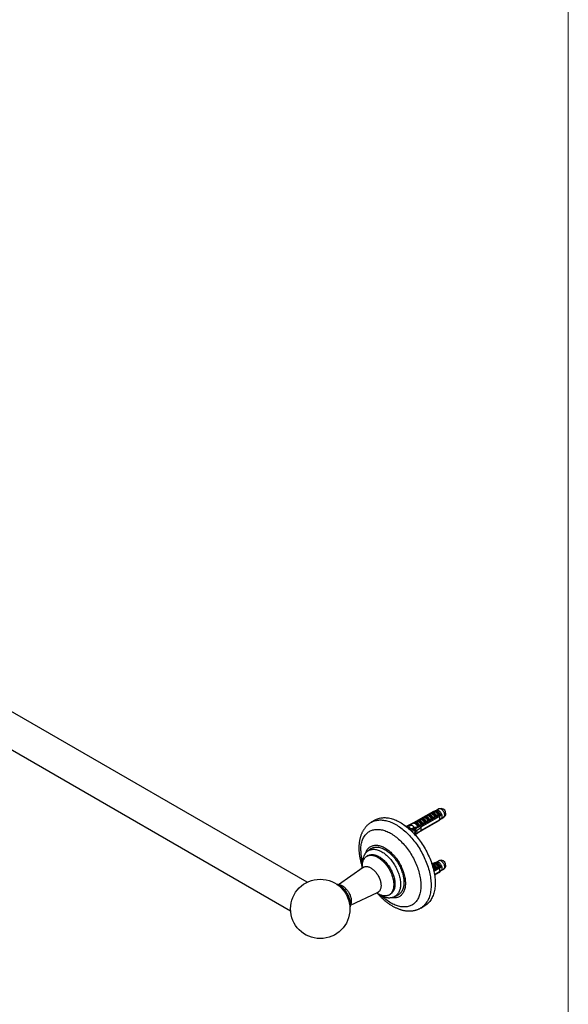
# Model space of a CAD drawing. Units: millimetres. Extents: x 70 to 1404, y 89 to 2009.
# Drawn here: x 1068 to 1400, y 452 to 1049 of the extents above; entities that cross this region are included whole.
import ezdxf

# ---------------------------------------------------------------- set-up
doc = ezdxf.new("R2010")
doc.units = ezdxf.units.MM
doc.header["$LTSCALE"] = 7

msp = doc.modelspace()

# ---------------------------------------------------------------- linework, layer by layer
at = {"color": 7, "linetype": 'Continuous', "lineweight": 18}
msp.add_line((1400, 2009), (1400, 89.185), dxfattribs=at)
at = {"color": 7, "linetype": 'Continuous', "lineweight": 25}
for p, q in [((1241.686, 526.106), (839.726, 758.152)), ((829.727, 740.831), (1231.686, 508.785)), ((1318.25, 569.051), (1306.229, 562.111)), ((1322.791, 567.444), (1307.314, 558.509)), ((1321.512, 567.168), (1309.491, 560.228)), ((1309.491, 560.214), (1321.512, 567.154)), ((1314.939, 567.125), (1315.858, 567.656)), ((1314.962, 567.112), (1314.939, 567.125)), ((1317.229, 567.871), (1316.341, 567.801)), ((1316.989, 568.309), (1318.001, 568.893)), ((1317.012, 568.296), (1316.989, 568.309)), ((1318.25, 569.051), (1318.369, 568.982)), ((1319.14, 569.044), (1318.392, 568.984)), ((1320.245, 569.734), (1318.92, 569.287)), ((1321.626, 570.553), (1320.153, 569.703)), ((1321.385, 567.241), (1321.512, 567.168)), ((1321.512, 567.168), (1321.512, 567.154)), ((1323.063, 570.897), (1321.925, 570.665)), ((1322.791, 567.444), (1322.624, 567.734)), ((1323.338, 567.129), (1322.791, 567.444)), ((1283.086, 563.906), (1280.611, 562.477)), ((1306.229, 562.111), (1302.1, 560.111)), ((1306.976, 561.952), (1306.088, 561.882)), ((1306.562, 561.919), (1306.229, 562.111)), ((1306.736, 562.39), (1307.656, 562.921)), ((1306.759, 562.377), (1306.736, 562.39)), ((1309.027, 563.136), (1308.139, 563.065)), ((1308.787, 563.574), (1309.706, 564.105)), ((1308.81, 563.561), (1308.787, 563.574)), ((1309.007, 559.563), (1321.664, 566.87)), ((1321.664, 563.522), (1309.147, 556.296)), ((1321.512, 563.415), (1309.491, 556.475)), ((1321.512, 563.401), (1309.491, 556.461)), ((1311.078, 564.32), (1310.189, 564.249)), ((1322.002, 566.022), (1310.618, 559.45)), ((1310.618, 557.408), (1322.002, 563.981)), ((1310.838, 564.758), (1311.757, 565.288)), ((1310.861, 564.744), (1310.838, 564.758)), ((1312.025, 561.705), (1312.002, 561.718)), ((1312.944, 562.235), (1312.025, 561.705)), ((1312.12, 561.284), (1312.1, 561.349)), ((1313.128, 565.503), (1312.24, 565.433)), ((1312.888, 565.942), (1313.807, 566.472)), ((1312.911, 565.928), (1312.888, 565.942)), ((1313.057, 561.825), (1313.052, 561.899)), ((1313.535, 562.1), (1313.514, 562.165)), ((1314.076, 562.889), (1314.053, 562.902)), ((1314.995, 563.419), (1314.076, 562.889)), ((1315.179, 566.687), (1314.291, 566.617)), ((1314.472, 562.641), (1314.466, 562.715)), ((1314.949, 562.917), (1314.929, 562.982)), ((1315.886, 563.458), (1315.881, 563.531)), ((1316.126, 564.072), (1316.103, 564.086)), ((1317.045, 564.603), (1316.126, 564.072)), ((1316.363, 563.733), (1316.343, 563.798)), ((1317.3, 564.274), (1317.295, 564.348)), ((1317.777, 564.549), (1317.757, 564.615)), ((1318.177, 565.256), (1318.154, 565.269)), ((1319.096, 565.787), (1318.177, 565.256)), ((1318.714, 565.091), (1318.709, 565.164)), ((1319.192, 565.366), (1319.171, 565.431)), ((1320.129, 565.907), (1320.123, 565.981)), ((1320.227, 566.44), (1320.204, 566.453)), ((1321.239, 567.024), (1320.227, 566.44)), ((1320.606, 566.182), (1320.585, 566.247)), ((1321.512, 563.415), (1321.512, 563.401)), ((1321.681, 566.803), (1321.658, 566.869)), ((1322.933, 564.668), (1322.874, 564.702)), ((1322.945, 564.675), (1324.501, 565.573)), ((1324.747, 565.775), (1325.517, 566.645)), ((1304.145, 558.8), (1303.663, 559.228)), ((1309.491, 560.228), (1304.995, 557.633)), ((1305.517, 556.577), (1305.427, 556.864)), ((1306.849, 558.033), (1306.849, 557.887)), ((1306.849, 555.485), (1306.849, 555.339)), ((1307.306, 556.055), (1307.054, 555.909)), ((1307.303, 556.057), (1307.055, 555.914)), ((1308.409, 559.339), (1307.12, 558.53)), ((1307.12, 555.182), (1307.933, 555.693)), ((1308.163, 555.56), (1307.13, 554.86)), ((1307.311, 558.175), (1307.24, 558.134)), ((1307.24, 558.134), (1308.168, 557.598)), ((1308.168, 555.557), (1307.24, 556.093)), ((1307.314, 558.509), (1307.311, 558.175)), ((1307.312, 556.248), (1307.314, 556.468)), ((1307.314, 556.468), (1307.462, 557.092)), ((1307.878, 558.835), (1307.833, 558.978)), ((1309.491, 556.461), (1308.257, 555.624)), ((1308.882, 559.8), (1308.409, 559.339)), ((1308.815, 559.376), (1308.807, 559.488)), ((1308.816, 559.914), (1309.118, 560.444)), ((1309.16, 560.55), (1309.118, 560.444)), ((1309.491, 560.228), (1309.118, 560.444)), ((1309.292, 559.651), (1309.272, 559.716)), ((1309.491, 560.214), (1309.491, 560.228)), ((1309.491, 556.461), (1309.491, 556.475)), ((1309.974, 560.521), (1309.951, 560.534)), ((1310.894, 561.052), (1309.974, 560.521)), ((1310.229, 560.192), (1310.224, 560.266)), ((1310.706, 560.467), (1310.686, 560.533)), ((1311.643, 561.009), (1311.638, 561.082)), ((1280.277, 546.371), (1278.481, 545.058)), ((1278.597, 542.286), (1277.89, 541.878)), ((1318.25, 537.614), (1317.34, 537.088)), ((1317.343, 537.077), (1318.001, 537.456)), ((1318.25, 537.614), (1318.369, 537.546)), ((1319.14, 537.607), (1318.392, 537.548)), ((1320.245, 538.297), (1318.92, 537.85)), ((1321.626, 539.116), (1320.153, 538.266)), ((1323.063, 539.46), (1321.925, 539.228)), ((1275.716, 535.108), (1260.767, 524.613)), ((1319.096, 534.35), (1318.255, 533.865)), ((1321.512, 535.731), (1318.258, 533.853)), ((1318.261, 533.84), (1321.512, 535.717)), ((1318.339, 533.514), (1321.664, 535.433)), ((1322.791, 536.007), (1318.355, 533.446)), ((1322.002, 534.585), (1318.543, 532.588)), ((1318.714, 533.654), (1318.709, 533.727)), ((1318.882, 530.743), (1322.002, 532.544)), ((1321.664, 532.086), (1318.92, 530.501)), ((1321.512, 531.978), (1318.922, 530.483)), ((1321.512, 531.964), (1318.924, 530.47)), ((1319.192, 533.929), (1319.171, 533.994)), ((1320.129, 534.47), (1320.123, 534.544)), ((1320.227, 535.003), (1320.204, 535.016)), ((1321.239, 535.587), (1320.227, 535.003)), ((1320.606, 534.745), (1320.585, 534.811)), ((1321.385, 535.804), (1321.512, 535.731)), ((1321.512, 535.731), (1321.512, 535.717)), ((1321.512, 531.978), (1321.512, 531.964)), ((1321.681, 535.366), (1321.659, 535.43)), ((1322.791, 536.007), (1322.624, 536.297)), ((1323.338, 535.692), (1322.791, 536.007)), ((1322.933, 533.231), (1322.874, 533.265)), ((1322.945, 533.238), (1324.501, 534.136)), ((1324.747, 534.339), (1325.517, 535.208)), ((1267.895, 512.265), (1284.459, 519.963)), ((1291.409, 518.46), (1292.116, 518.868)), ((1294.458, 517.381), (1296.494, 518.279)), ((1310.609, 510.514), (1313.083, 511.943))]:
    msp.add_line(p, q, dxfattribs=at)
at = {"color": 8, "linetype": 'Continuous', "lineweight": 25}
msp.add_line((1307.12, 555.182), (1306.849, 555.339), dxfattribs=at)
at = {"color": 7, "linetype": 'Continuous', "lineweight": 25, "flags": 128}
for points in [[(1314.939, 567.125), (1315.131, 567.211), (1315.34, 567.261), (1315.565, 567.274), (1315.802, 567.25), (1316.049, 567.189), (1316.302, 567.092), (1316.558, 566.961), (1316.814, 566.797), (1317.067, 566.601), (1317.313, 566.377), (1317.55, 566.128), (1317.775, 565.855), (1317.985, 565.563), (1318.177, 565.256)], [(1314.962, 567.112), (1315.152, 567.194), (1315.359, 567.242), (1315.58, 567.253), (1315.814, 567.228), (1316.057, 567.167), (1316.306, 567.072), (1316.558, 566.942), (1316.81, 566.781), (1317.059, 566.589), (1317.301, 566.369), (1317.535, 566.124), (1317.757, 565.857), (1317.964, 565.571), (1318.154, 565.269)], [(1315.858, 567.656), (1316.05, 567.742), (1316.26, 567.792), (1316.484, 567.804), (1316.721, 567.78), (1316.968, 567.72), (1317.221, 567.623), (1317.477, 567.492), (1317.733, 567.327), (1317.986, 567.132), (1318.233, 566.908), (1318.47, 566.658), (1318.695, 566.386), (1318.904, 566.094), (1319.096, 565.787)], [(1316.989, 568.309), (1317.181, 568.395), (1317.391, 568.445), (1317.616, 568.458), (1317.853, 568.433), (1318.099, 568.373), (1318.352, 568.276), (1318.608, 568.145), (1318.864, 567.98), (1319.117, 567.785), (1319.364, 567.561), (1319.601, 567.311), (1319.826, 567.039), (1320.035, 566.747), (1320.227, 566.44)], [(1317.012, 568.296), (1317.202, 568.378), (1317.409, 568.425), (1317.631, 568.437), (1317.865, 568.412), (1318.107, 568.351), (1318.356, 568.256), (1318.608, 568.126), (1318.86, 567.965), (1319.109, 567.773), (1319.352, 567.553), (1319.586, 567.308), (1319.807, 567.041), (1320.015, 566.755), (1320.204, 566.453)], [(1317.984, 568.879), (1318.187, 568.951), (1318.406, 568.985), (1318.64, 568.982), (1318.885, 568.941), (1319.139, 568.862), (1319.398, 568.746), (1319.658, 568.596), (1319.916, 568.413), (1320.17, 568.199), (1320.415, 567.957), (1320.649, 567.691), (1320.869, 567.403), (1321.071, 567.097)], [(1322.933, 568.016), (1322.75, 568.306), (1322.549, 568.579), (1322.333, 568.833), (1322.106, 569.063), (1321.87, 569.265), (1321.629, 569.438), (1321.386, 569.578), (1321.145, 569.684), (1320.909, 569.754), (1320.682, 569.787), (1320.466, 569.782), (1320.265, 569.74), (1320.245, 569.734)], [(1325.096, 566.889), (1325.082, 567.175), (1325.04, 567.474), (1324.969, 567.78), (1324.872, 568.091), (1324.75, 568.401), (1324.603, 568.706), (1324.436, 569.003), (1324.249, 569.286), (1324.045, 569.552), (1323.828, 569.797), (1323.599, 570.018), (1323.364, 570.212), (1323.124, 570.375), (1322.883, 570.505), (1322.645, 570.602), (1322.412, 570.663), (1322.189, 570.687), (1321.978, 570.675), (1321.783, 570.625), (1321.626, 570.553)], [(1283.086, 563.906), (1283.29, 564.021), (1283.852, 564.305), (1284.433, 564.555), (1285.031, 564.769), (1285.647, 564.949), (1286.279, 565.092), (1286.927, 565.2), (1287.589, 565.271), (1288.266, 565.307), (1288.955, 565.306), (1289.656, 565.27), (1290.369, 565.197), (1291.091, 565.089), (1291.823, 564.944), (1292.563, 564.764), (1293.311, 564.548), (1294.064, 564.298), (1294.823, 564.012), (1295.586, 563.692), (1296.353, 563.339), (1297.122, 562.951), (1297.892, 562.531), (1298.662, 562.078), (1299.432, 561.593), (1300.2, 561.078), (1300.965, 560.531), (1301.726, 559.955), (1302.483, 559.35), (1303.233, 558.716), (1303.977, 558.055), (1304.713, 557.368), (1305.44, 556.654), (1306.158, 555.917), (1306.865, 555.155), (1307.56, 554.371), (1308.243, 553.565), (1308.913, 552.738), (1309.568, 551.892), (1310.208, 551.027), (1310.832, 550.145), (1311.439, 549.247), (1312.029, 548.334), (1312.6, 547.408), (1313.153, 546.469), (1313.685, 545.518), (1314.196, 544.558), (1314.687, 543.589), (1315.155, 542.612), (1315.601, 541.629), (1316.024, 540.641), (1316.424, 539.65), (1316.799, 538.656), (1317.149, 537.662), (1317.474, 536.668), (1317.774, 535.675), (1318.048, 534.685), (1318.295, 533.7), (1318.516, 532.72), (1318.709, 531.747), (1318.876, 530.783), (1319.015, 529.827), (1319.127, 528.883), (1319.21, 527.95), (1319.266, 527.03), (1319.294, 526.125), (1319.294, 525.236), (1319.266, 524.363), (1319.21, 523.508), (1319.127, 522.672), (1319.015, 521.856), (1318.876, 521.061), (1318.709, 520.289), (1318.516, 519.54), (1318.295, 518.815), (1318.048, 518.115), (1317.774, 517.441), (1317.474, 516.795), (1317.149, 516.176), (1316.799, 515.586), (1316.424, 515.025), (1316.024, 514.495), (1315.601, 513.996), (1315.155, 513.528), (1314.687, 513.092), (1314.196, 512.689), (1313.685, 512.319), (1313.153, 511.983), (1313.083, 511.943)], [(1308.816, 559.914), (1308.61, 560.236), (1308.385, 560.539), (1308.144, 560.82), (1307.89, 561.074), (1307.628, 561.298), (1307.359, 561.49), (1307.089, 561.646), (1306.82, 561.765), (1306.557, 561.843), (1306.304, 561.882), (1306.063, 561.879), (1305.838, 561.836), (1305.632, 561.752)], [(1306.736, 562.39), (1306.928, 562.476), (1307.138, 562.526), (1307.363, 562.539), (1307.6, 562.515), (1307.846, 562.454), (1308.099, 562.357), (1308.355, 562.226), (1308.611, 562.062), (1308.864, 561.866), (1309.111, 561.642), (1309.348, 561.392), (1309.573, 561.12), (1309.782, 560.828), (1309.974, 560.521)], [(1306.759, 562.377), (1306.949, 562.459), (1307.156, 562.506), (1307.378, 562.518), (1307.612, 562.493), (1307.854, 562.432), (1308.103, 562.337), (1308.355, 562.207), (1308.607, 562.046), (1308.856, 561.854), (1309.099, 561.634), (1309.333, 561.389), (1309.554, 561.122), (1309.761, 560.836), (1309.951, 560.534)], [(1307.656, 562.921), (1307.847, 563.007), (1308.057, 563.056), (1308.282, 563.069), (1308.519, 563.045), (1308.766, 562.984), (1309.018, 562.888), (1309.275, 562.757), (1309.531, 562.592), (1309.784, 562.397), (1310.03, 562.173), (1310.267, 561.923), (1310.492, 561.651), (1310.702, 561.359), (1310.894, 561.052)], [(1308.787, 563.574), (1308.979, 563.66), (1309.188, 563.709), (1309.413, 563.722), (1309.65, 563.698), (1309.897, 563.638), (1310.15, 563.541), (1310.406, 563.41), (1310.662, 563.245), (1310.915, 563.05), (1311.161, 562.826), (1311.399, 562.576), (1311.623, 562.304), (1311.833, 562.012), (1312.025, 561.705)], [(1308.81, 563.561), (1309, 563.643), (1309.207, 563.69), (1309.429, 563.701), (1309.662, 563.677), (1309.905, 563.616), (1310.154, 563.52), (1310.406, 563.391), (1310.658, 563.229), (1310.907, 563.038), (1311.15, 562.818), (1311.383, 562.573), (1311.605, 562.306), (1311.812, 562.02), (1312.002, 561.718)], [(1309.706, 564.105), (1309.898, 564.19), (1310.108, 564.24), (1310.332, 564.253), (1310.57, 564.229), (1310.816, 564.168), (1311.069, 564.072), (1311.325, 563.94), (1311.581, 563.776), (1311.834, 563.581), (1312.081, 563.357), (1312.318, 563.107), (1312.543, 562.834), (1312.752, 562.543), (1312.944, 562.235)], [(1310.838, 564.758), (1311.029, 564.844), (1311.239, 564.893), (1311.464, 564.906), (1311.701, 564.882), (1311.948, 564.821), (1312.2, 564.725), (1312.457, 564.593), (1312.713, 564.429), (1312.966, 564.234), (1313.212, 564.01), (1313.449, 563.76), (1313.674, 563.488), (1313.884, 563.196), (1314.076, 562.889)], [(1310.861, 564.744), (1311.05, 564.827), (1311.257, 564.874), (1311.479, 564.885), (1311.713, 564.86), (1311.956, 564.8), (1312.205, 564.704), (1312.457, 564.575), (1312.709, 564.413), (1312.957, 564.221), (1313.2, 564.002), (1313.434, 563.757), (1313.656, 563.49), (1313.863, 563.203), (1314.053, 562.902)], [(1311.757, 565.288), (1311.949, 565.374), (1312.158, 565.424), (1312.383, 565.437), (1312.62, 565.413), (1312.867, 565.352), (1313.12, 565.255), (1313.376, 565.124), (1313.632, 564.96), (1313.885, 564.764), (1314.131, 564.54), (1314.368, 564.291), (1314.593, 564.018), (1314.803, 563.727), (1314.995, 563.419)], [(1312.888, 565.942), (1313.08, 566.027), (1313.29, 566.077), (1313.514, 566.09), (1313.752, 566.066), (1313.998, 566.005), (1314.251, 565.909), (1314.507, 565.777), (1314.763, 565.613), (1315.016, 565.418), (1315.263, 565.194), (1315.5, 564.944), (1315.725, 564.671), (1315.934, 564.38), (1316.126, 564.072)], [(1312.911, 565.928), (1313.101, 566.011), (1313.308, 566.058), (1313.53, 566.069), (1313.763, 566.044), (1314.006, 565.984), (1314.255, 565.888), (1314.507, 565.759), (1314.759, 565.597), (1315.008, 565.405), (1315.251, 565.185), (1315.484, 564.941), (1315.706, 564.673), (1315.913, 564.387), (1316.103, 564.086)], [(1313.807, 566.472), (1313.999, 566.558), (1314.209, 566.608), (1314.434, 566.621), (1314.671, 566.597), (1314.917, 566.536), (1315.17, 566.439), (1315.426, 566.308), (1315.682, 566.144), (1315.935, 565.948), (1316.182, 565.724), (1316.419, 565.474), (1316.644, 565.202), (1316.854, 564.91), (1317.045, 564.603)], [(1304.546, 558.39), (1304.325, 558.63), (1304.145, 558.8)], [(1277.097, 543.748), (1277.198, 544.042), (1277.404, 544.561), (1277.636, 545.052), (1277.893, 545.515), (1278.176, 545.949), (1278.482, 546.353), (1278.812, 546.726), (1279.165, 547.066), (1279.54, 547.374), (1279.936, 547.649), (1280.353, 547.889), (1280.789, 548.095), (1281.243, 548.266), (1281.714, 548.401), (1282.202, 548.501), (1282.705, 548.565), (1283.222, 548.592), (1283.752, 548.584), (1284.293, 548.539), (1284.845, 548.458), (1285.406, 548.341), (1285.975, 548.189), (1286.55, 548.001), (1287.131, 547.779), (1287.716, 547.522), (1288.303, 547.231), (1288.892, 546.907), (1289.481, 546.551), (1290.068, 546.164), (1290.653, 545.745), (1291.234, 545.297), (1291.81, 544.82), (1292.378, 544.316), (1292.939, 543.785), (1293.491, 543.229), (1294.033, 542.649), (1294.562, 542.046), (1295.079, 541.421), (1295.582, 540.777), (1296.07, 540.114), (1296.542, 539.434), (1296.996, 538.739), (1297.432, 538.03), (1297.848, 537.309), (1298.244, 536.577), (1298.619, 535.836), (1298.972, 535.088), (1299.302, 534.334), (1299.609, 533.576), (1299.891, 532.816), (1300.148, 532.056), (1300.38, 531.297), (1300.586, 530.541), (1300.765, 529.789), (1300.918, 529.045), (1301.043, 528.308), (1301.141, 527.581), (1301.211, 526.865), (1301.253, 526.162), (1301.267, 525.474), (1301.253, 524.802), (1301.211, 524.148), (1301.141, 523.513), (1301.043, 522.899), (1300.918, 522.307), (1300.765, 521.738), (1300.586, 521.194), (1300.38, 520.675), (1300.148, 520.184), (1299.891, 519.721), (1299.609, 519.287), (1299.302, 518.883), (1298.972, 518.51), (1298.619, 518.17), (1298.244, 517.862), (1297.848, 517.587), (1297.432, 517.346), (1296.996, 517.141), (1296.542, 516.97), (1296.07, 516.834), (1295.582, 516.735), (1295.079, 516.671), (1294.562, 516.644), (1294.033, 516.652), (1293.491, 516.697), (1292.939, 516.778), (1292.639, 516.836)], [(1280.277, 546.371), (1280.52, 546.539), (1280.919, 546.775), (1281.338, 546.977), (1281.776, 547.144), (1282.231, 547.275), (1282.702, 547.37), (1283.188, 547.429), (1283.688, 547.452), (1284.201, 547.439), (1284.726, 547.389), (1285.26, 547.303), (1285.804, 547.181), (1286.355, 547.024), (1286.912, 546.831), (1287.475, 546.604), (1288.04, 546.342), (1288.608, 546.047), (1289.176, 545.719), (1289.744, 545.358), (1290.31, 544.967), (1290.872, 544.545), (1291.429, 544.095), (1291.98, 543.616), (1292.524, 543.11), (1293.059, 542.578), (1293.583, 542.023), (1294.096, 541.444), (1294.596, 540.843), (1295.083, 540.223), (1295.554, 539.584), (1296.009, 538.927), (1296.446, 538.256), (1296.865, 537.57), (1297.265, 536.873), (1297.643, 536.165), (1298.001, 535.448), (1298.336, 534.724), (1298.648, 533.995), (1298.937, 533.263), (1299.2, 532.53), (1299.439, 531.796), (1299.651, 531.065), (1299.838, 530.337), (1299.997, 529.615), (1300.13, 528.9), (1300.234, 528.194), (1300.312, 527.5), (1300.361, 526.817), (1300.382, 526.149), (1300.375, 525.497), (1300.34, 524.862), (1300.277, 524.246), (1300.186, 523.651), (1300.067, 523.077), (1299.921, 522.527), (1299.748, 522.002), (1299.548, 521.502), (1299.323, 521.03), (1299.072, 520.586), (1298.796, 520.172), (1298.495, 519.788), (1298.171, 519.435), (1297.825, 519.115), (1297.457, 518.828), (1297.067, 518.574), (1296.658, 518.355), (1296.494, 518.279)], [(1275.127, 534.694), (1275.104, 535.082), (1275.089, 535.688), (1275.104, 536.277), (1275.146, 536.849), (1275.215, 537.401), (1275.313, 537.932), (1275.438, 538.44), (1275.59, 538.924), (1275.768, 539.382), (1275.973, 539.813), (1276.203, 540.216), (1276.458, 540.589), (1276.737, 540.932), (1277.039, 541.243), (1277.363, 541.522), (1277.709, 541.767), (1278.075, 541.979), (1278.461, 542.156), (1278.864, 542.297), (1279.285, 542.403), (1279.721, 542.473), (1280.172, 542.507), (1280.635, 542.505), (1281.111, 542.467), (1281.597, 542.393), (1282.092, 542.282), (1282.594, 542.137), (1283.103, 541.956), (1283.616, 541.74), (1284.132, 541.491), (1284.65, 541.208), (1285.167, 540.893), (1285.683, 540.547), (1286.196, 540.17), (1286.705, 539.764), (1287.207, 539.329), (1287.702, 538.868), (1288.188, 538.381), (1288.664, 537.871), (1289.128, 537.337), (1289.578, 536.783), (1290.015, 536.209), (1290.435, 535.617), (1290.839, 535.01), (1291.224, 534.388), (1291.59, 533.754), (1291.936, 533.109), (1292.26, 532.456), (1292.562, 531.796), (1292.841, 531.131), (1293.096, 530.464), (1293.326, 529.795), (1293.531, 529.128), (1293.709, 528.464), (1293.861, 527.804), (1293.986, 527.152), (1294.084, 526.508), (1294.154, 525.876), (1294.196, 525.256), (1294.21, 524.65), (1294.196, 524.06), (1294.154, 523.489), (1294.084, 522.936), (1293.986, 522.406), (1293.861, 521.898), (1293.709, 521.414), (1293.531, 520.956), (1293.326, 520.524), (1293.096, 520.122), (1292.841, 519.748), (1292.562, 519.405), (1292.26, 519.094), (1291.936, 518.815), (1291.59, 518.57), (1291.224, 518.359), (1290.839, 518.182), (1290.435, 518.04), (1290.015, 517.934), (1289.578, 517.864), (1289.128, 517.83), (1288.664, 517.832), (1288.188, 517.87), (1287.702, 517.945), (1287.207, 518.055), (1286.705, 518.201), (1286.196, 518.382), (1285.683, 518.597), (1285.167, 518.846), (1284.65, 519.129), (1284.65, 519.129)], [(1278.597, 542.286), (1278.782, 542.387), (1279.168, 542.564), (1279.571, 542.705), (1279.992, 542.811), (1280.428, 542.882), (1280.879, 542.916), (1281.343, 542.914), (1281.818, 542.875), (1282.304, 542.801), (1282.799, 542.691), (1283.302, 542.545), (1283.81, 542.364), (1284.323, 542.148), (1284.839, 541.899), (1285.357, 541.617), (1285.874, 541.302), (1286.39, 540.955), (1286.903, 540.578), (1287.412, 540.172), (1287.914, 539.738), (1288.409, 539.276), (1288.895, 538.79), (1289.371, 538.279), (1289.835, 537.745), (1290.285, 537.191), (1290.722, 536.617), (1291.142, 536.026), (1291.546, 535.418), (1291.931, 534.796), (1292.297, 534.162), (1292.643, 533.517), (1292.967, 532.864), (1293.269, 532.204), (1293.548, 531.539), (1293.803, 530.872), (1294.033, 530.203), (1294.238, 529.536), (1294.416, 528.872), (1294.568, 528.213), (1294.693, 527.56), (1294.791, 526.917), (1294.861, 526.284), (1294.903, 525.664), (1294.917, 525.058), (1294.903, 524.468), (1294.861, 523.897), (1294.791, 523.345), (1294.693, 522.814), (1294.568, 522.306), (1294.416, 521.822), (1294.238, 521.364), (1294.033, 520.933), (1293.803, 520.53), (1293.548, 520.156), (1293.269, 519.814), (1292.967, 519.502), (1292.643, 519.224), (1292.297, 518.978), (1292.116, 518.868)], [(1317.984, 537.442), (1318.187, 537.514), (1318.406, 537.549), (1318.64, 537.545), (1318.885, 537.504), (1319.139, 537.425), (1319.398, 537.31), (1319.658, 537.159), (1319.916, 536.976), (1320.17, 536.762), (1320.415, 536.52), (1320.649, 536.254), (1320.869, 535.966), (1321.071, 535.66)], [(1322.933, 536.579), (1322.75, 536.869), (1322.549, 537.143), (1322.333, 537.396), (1322.106, 537.626), (1321.87, 537.829), (1321.629, 538.001), (1321.386, 538.141), (1321.145, 538.247), (1320.909, 538.317), (1320.682, 538.35), (1320.466, 538.345), (1320.265, 538.303), (1320.245, 538.297)], [(1325.096, 535.453), (1325.082, 535.738), (1325.04, 536.037), (1324.969, 536.343), (1324.872, 536.654), (1324.75, 536.964), (1324.603, 537.27), (1324.436, 537.566), (1324.249, 537.849), (1324.045, 538.115), (1323.828, 538.361), (1323.599, 538.581), (1323.364, 538.775), (1323.124, 538.938), (1322.883, 539.069), (1322.645, 539.165), (1322.412, 539.226), (1322.189, 539.25), (1321.978, 539.238), (1321.783, 539.189), (1321.626, 539.116)], [(1259.339, 525.131), (1259.656, 525.042), (1260.083, 524.893), (1260.514, 524.709), (1260.948, 524.49), (1261.383, 524.239), (1261.817, 523.956), (1262.249, 523.642), (1262.676, 523.299), (1263.096, 522.927), (1263.509, 522.529), (1263.911, 522.106), (1264.302, 521.661), (1264.68, 521.194), (1265.043, 520.707), (1265.39, 520.204), (1265.72, 519.686), (1266.03, 519.154), (1266.319, 518.612), (1266.588, 518.062), (1266.833, 517.505), (1267.054, 516.945), (1267.251, 516.383), (1267.423, 515.823), (1267.568, 515.265), (1267.686, 514.713), (1267.777, 514.17), (1267.84, 513.636), (1267.875, 513.115), (1267.882, 512.609), (1267.861, 512.119), (1267.812, 511.648), (1267.735, 511.198), (1267.63, 510.771), (1267.63, 510.769)], [(1260.714, 524.612), (1260.915, 524.611), (1261.271, 524.58), (1261.638, 524.513), (1262.013, 524.41), (1262.394, 524.271), (1262.779, 524.098), (1263.166, 523.89), (1263.553, 523.651), (1263.938, 523.379), (1264.319, 523.078), (1264.694, 522.749), (1265.06, 522.393), (1265.417, 522.012), (1265.761, 521.608), (1266.092, 521.185), (1266.407, 520.742), (1266.705, 520.284), (1266.984, 519.813), (1267.242, 519.33), (1267.479, 518.84), (1267.693, 518.343), (1267.882, 517.844), (1268.047, 517.344), (1268.185, 516.846), (1268.297, 516.353), (1268.381, 515.868), (1268.437, 515.393), (1268.466, 514.931), (1268.466, 514.483), (1268.437, 514.053), (1268.381, 513.643), (1268.297, 513.255), (1268.185, 512.891), (1268.047, 512.554), (1267.882, 512.243), (1267.868, 512.22)], [(1284.65, 519.129), (1284.132, 519.444), (1283.806, 519.659)]]:
    msp.add_lwpolyline(points, dxfattribs=at)
at = {"color": 8, "linetype": 'Continuous', "lineweight": 25, "flags": 128}
for points in [[(1280.612, 562.478), (1280.815, 562.592), (1281.377, 562.877), (1281.958, 563.126), (1282.556, 563.341), (1283.172, 563.52), (1283.804, 563.663), (1284.452, 563.771), (1285.115, 563.843), (1285.791, 563.878), (1286.48, 563.878), (1287.181, 563.841), (1287.894, 563.768), (1288.616, 563.66), (1289.348, 563.515), (1290.088, 563.335), (1290.836, 563.12), (1291.589, 562.869), (1292.348, 562.584), (1293.112, 562.264), (1293.878, 561.91), (1294.647, 561.523), (1295.417, 561.102), (1296.187, 560.649), (1296.957, 560.165), (1297.725, 559.649), (1298.49, 559.102), (1299.251, 558.526), (1300.008, 557.921), (1300.758, 557.287), (1301.502, 556.626), (1302.238, 555.939), (1302.966, 555.226), (1303.683, 554.488), (1304.39, 553.726), (1305.086, 552.942), (1305.768, 552.136), (1306.438, 551.309), (1307.093, 550.463), (1307.733, 549.599), (1308.357, 548.717), (1308.965, 547.819), (1309.554, 546.906), (1310.126, 545.979), (1310.678, 545.04), (1311.21, 544.089), (1311.722, 543.129), (1312.212, 542.16), (1312.681, 541.183), (1313.127, 540.2), (1313.549, 539.213), (1313.949, 538.221), (1314.324, 537.228), (1314.674, 536.233), (1314.999, 535.239), (1315.299, 534.246), (1315.573, 533.257), (1315.82, 532.271), (1316.041, 531.292), (1316.235, 530.319), (1316.401, 529.354), (1316.54, 528.399), (1316.652, 527.454), (1316.736, 526.521), (1316.791, 525.602), (1316.819, 524.697), (1316.819, 523.807), (1316.791, 522.934), (1316.736, 522.079), (1316.652, 521.243), (1316.54, 520.427), (1316.401, 519.632), (1316.235, 518.86), (1316.041, 518.111), (1315.82, 517.386), (1315.573, 516.686), (1315.299, 516.013), (1314.999, 515.366), (1314.674, 514.747), (1314.324, 514.157), (1313.949, 513.597), (1313.549, 513.066), (1313.127, 512.567), (1312.681, 512.099), (1312.212, 511.663), (1311.722, 511.26), (1311.21, 510.891), (1310.678, 510.555), (1310.608, 510.514)], [(1274.198, 545.183), (1274.212, 545.996), (1274.253, 546.792), (1274.323, 547.57), (1274.419, 548.328), (1274.544, 549.065), (1274.695, 549.78), (1274.874, 550.472), (1275.079, 551.14), (1275.311, 551.783), (1275.568, 552.4), (1275.852, 552.99), (1276.161, 553.552), (1276.494, 554.085), (1276.852, 554.589), (1277.233, 555.062), (1277.638, 555.504), (1278.065, 555.915), (1278.514, 556.293), (1278.984, 556.638), (1279.474, 556.949), (1279.985, 557.227), (1280.514, 557.471), (1281.062, 557.679), (1281.626, 557.853), (1282.207, 557.991), (1282.804, 558.094), (1283.416, 558.161), (1284.041, 558.192), (1284.679, 558.187), (1285.328, 558.147), (1285.989, 558.071), (1286.659, 557.959), (1287.338, 557.811), (1288.025, 557.629), (1288.719, 557.411), (1289.418, 557.159), (1290.122, 556.872), (1290.829, 556.552), (1291.539, 556.198), (1292.25, 555.812), (1292.961, 555.393), (1293.672, 554.943), (1294.38, 554.462), (1295.086, 553.951), (1295.788, 553.41), (1296.484, 552.841), (1297.175, 552.244), (1297.858, 551.62), (1298.533, 550.971), (1299.198, 550.296), (1299.853, 549.598), (1300.497, 548.877), (1301.129, 548.134), (1301.747, 547.371), (1302.352, 546.589), (1302.941, 545.788), (1303.514, 544.971), (1304.07, 544.137), (1304.608, 543.29), (1305.128, 542.429), (1305.629, 541.556), (1306.109, 540.673), (1306.569, 539.781), (1307.007, 538.88), (1307.423, 537.974), (1307.816, 537.062), (1308.186, 536.147), (1308.531, 535.229), (1308.852, 534.311), (1309.149, 533.393), (1309.419, 532.477), (1309.664, 531.564), (1309.882, 530.657), (1310.074, 529.755), (1310.239, 528.86), (1310.377, 527.975), (1310.488, 527.099), (1310.571, 526.236), (1310.627, 525.385), (1310.654, 524.548), (1310.654, 523.726), (1310.627, 522.921), (1310.571, 522.134), (1310.488, 521.366), (1310.377, 520.619), (1310.239, 519.893), (1310.074, 519.189), (1309.882, 518.509), (1309.664, 517.853), (1309.419, 517.223), (1309.149, 516.619), (1308.852, 516.043), (1308.531, 515.496), (1308.186, 514.977), (1307.816, 514.489), (1307.423, 514.031), (1307.007, 513.604), (1306.569, 513.21), (1306.109, 512.848), (1305.629, 512.52), (1305.128, 512.225), (1304.608, 511.965), (1304.07, 511.739), (1303.514, 511.548), (1302.941, 511.392), (1302.352, 511.271), (1301.747, 511.186), (1301.129, 511.137), (1300.497, 511.124), (1299.853, 511.146), (1299.198, 511.205), (1298.533, 511.299), (1297.858, 511.428), (1297.175, 511.593), (1296.484, 511.794), (1295.788, 512.028), (1295.086, 512.298), (1294.38, 512.601), (1293.672, 512.938), (1292.961, 513.309), (1292.25, 513.711), (1291.539, 514.146), (1290.829, 514.612), (1290.122, 515.108), (1289.418, 515.634), (1288.719, 516.189), (1288.025, 516.772), (1287.338, 517.383), (1286.793, 517.891)], [(1278.473, 545.052), (1278.481, 545.058), (1278.865, 545.314), (1279.269, 545.536), (1279.692, 545.723), (1280.134, 545.875), (1280.592, 545.99), (1281.066, 546.07), (1281.555, 546.114), (1282.057, 546.121), (1282.572, 546.093), (1283.097, 546.027), (1283.632, 545.926), (1284.176, 545.789), (1284.726, 545.616), (1285.282, 545.409), (1285.842, 545.166), (1286.405, 544.89), (1286.969, 544.58), (1287.533, 544.238), (1288.096, 543.865), (1288.656, 543.46), (1289.212, 543.026), (1289.763, 542.564), (1290.306, 542.073), (1290.841, 541.557), (1291.366, 541.015), (1291.881, 540.45), (1292.383, 539.863), (1292.872, 539.255), (1293.346, 538.627), (1293.805, 537.982), (1294.246, 537.321), (1294.669, 536.646), (1295.073, 535.957), (1295.457, 535.258), (1295.82, 534.549), (1296.161, 533.833), (1296.479, 533.11), (1296.773, 532.384), (1297.043, 531.656), (1297.288, 530.927), (1297.507, 530.2), (1297.7, 529.476), (1297.867, 528.757), (1298.006, 528.045), (1298.118, 527.342), (1298.202, 526.649), (1298.258, 525.968), (1298.286, 525.3), (1298.286, 524.648), (1298.258, 524.014), (1298.202, 523.398), (1298.118, 522.802), (1298.006, 522.227), (1297.867, 521.676), (1297.7, 521.149), (1297.507, 520.648), (1297.288, 520.174), (1297.043, 519.728), (1296.773, 519.311), (1296.479, 518.925), (1296.161, 518.57), (1295.82, 518.247), (1295.457, 517.958), (1295.073, 517.701), (1294.669, 517.479), (1294.462, 517.383)], [(1275.716, 535.108), (1275.848, 535.194), (1276.145, 535.357), (1276.462, 535.485), (1276.796, 535.578), (1277.145, 535.635), (1277.509, 535.657), (1277.886, 535.642), (1278.273, 535.592), (1278.67, 535.505), (1279.074, 535.384), (1279.483, 535.227), (1279.897, 535.037), (1280.312, 534.813), (1280.727, 534.558), (1281.14, 534.271), (1281.55, 533.954), (1281.954, 533.609), (1282.351, 533.238), (1282.738, 532.841), (1283.115, 532.421), (1283.479, 531.979), (1283.828, 531.518), (1284.162, 531.04), (1284.478, 530.547), (1284.776, 530.04), (1285.054, 529.523), (1285.31, 528.997), (1285.544, 528.466), (1285.754, 527.931), (1285.94, 527.394), (1286.1, 526.859), (1286.234, 526.328), (1286.342, 525.802), (1286.422, 525.285), (1286.475, 524.779), (1286.5, 524.286), (1286.498, 523.807), (1286.467, 523.347), (1286.409, 522.905), (1286.323, 522.485), (1286.21, 522.089), (1286.071, 521.717), (1285.906, 521.373), (1285.715, 521.056), (1285.5, 520.77), (1285.262, 520.514), (1285.002, 520.291), (1284.72, 520.1), (1284.459, 519.963)]]:
    msp.add_lwpolyline(points, dxfattribs=at)
at = {"color": 7, "linetype": 'Continuous', "lineweight": 25}
msp.add_circle((1249.648, 509.963), 18, dxfattribs=at)
at = {"color": 8, "linetype": 'Continuous', "lineweight": 25}
for centre, radius, start, end in [((1317.027, 565.154), 2.725, 28.85499, 85.735674), ((1306.774, 559.235), 2.725, 28.85499, 85.735674), ((1308.824, 560.419), 2.725, 28.85499, 85.735674), ((1310.875, 561.602), 2.725, 28.85499, 85.735674), ((1312.926, 562.786), 2.725, 28.85499, 85.735674), ((1314.976, 563.97), 2.725, 28.85499, 85.735674), ((1304.377, 545.451), 30.18, 180.509761, 193.989522), ((1317.213, 533.732), 3.255, 23.238296, 87.176796), ((1316.74, 533.385), 3.14, 31.631102, 75.007917)]:
    msp.add_arc(centre, radius, start, end, dxfattribs=at)
at = {"color": 7, "linetype": 'Continuous', "lineweight": 25}
for centre, radius, start, end in [((1319.656, 569.425), 0.429, 284.686934, 359.899453), ((1319.004, 566.466), 2.656, 46.643988, 73.361389), ((1319.263, 566.675), 2.869, 46.643988, 73.361389), ((1320.544, 569.121), 0.778, 291.447154, 332.486362), ((1316.648, 564.359), 5.61, 26.59289, 29.879508), ((1318.774, 565.579), 4.82, 18.748687, 30.363426), ((1322.686, 567.78), 3.139, 356.955671, 83.110965), ((1320.897, 566.108), 2.646, 337.310428, 22.689572), ((1324.369, 567.537), 1.454, 322.162584, 3.028463), ((1320.959, 564.359), 1.094, 300.394526, 310.171215), ((1319.174, 565.001), 3.007, 340.159424, 19.840576), ((1322.41, 565.579), 1.05, 299.841178, 332.076757), ((1323.627, 566.761), 1.475, 306.332011, 4.98017), ((1300.791, 555.424), 4.787, 15.296823, 82.036432), ((1304.461, 558.005), 2.589, 31.377381, 88.627995), ((1304.493, 556.686), 2.645, 332.984132, 27.015868), ((1305.144, 557.114), 2.331, 334.03286, 25.96714), ((1304.835, 556.578), 3.486, 342.977068, 17.022932), ((1303.994, 557.054), 5.606, 26.592078, 29.329456), ((1307.789, 558.429), 3.007, 340.159424, 19.840576), ((1319.656, 537.988), 0.429, 284.686934, 359.899453), ((1319.004, 535.029), 2.656, 46.643988, 73.361389), ((1319.263, 535.238), 2.869, 46.643988, 73.361389), ((1320.544, 537.684), 0.778, 291.447154, 332.486362), ((1322.686, 536.344), 3.139, 356.955671, 83.110965), ((1317.2, 533.72), 3.288, 22.963166, 87.085305), ((1314.837, 531.953), 4.887, 29.368994, 54.062972), ((1316.648, 532.922), 5.61, 26.59289, 29.879508), ((1320.959, 532.922), 1.094, 300.394526, 310.171215), ((1319.174, 533.564), 3.007, 340.159424, 19.840576), ((1318.774, 534.142), 4.82, 18.748687, 30.363426), ((1322.41, 534.142), 1.05, 299.841178, 332.076757), ((1320.897, 534.671), 2.646, 337.310428, 22.689572), ((1323.627, 535.325), 1.475, 306.332011, 4.98017), ((1324.369, 536.1), 1.454, 322.162584, 3.028463)]:
    msp.add_arc(centre, radius, start, end, dxfattribs=at)
for centre, major_axis, ratio, start_param, end_param in [((1346.775, 581.752), (48.538, 25.62), 0.0362098, 2.6075701, 2.6728088), ((1346.775, 581.752), (48.538, 25.62), 0.0362098, 3.6383264, 3.7211702), ((1346.775, 581.752), (46.459, 29.22), 0.0362162, 2.5816389, 2.6448623), ((1346.775, 581.752), (46.459, 29.22), 0.0362162, 3.6479163, 3.6559982), ((1307.12, 558.204), (0.188, 0.353), 0.552716, 0.7660563, 2.3368527), ((1307.12, 555.509), (0.188, 0.353), 0.552716, 2.3368527, 3.907649), ((1346.775, 581.752), (52.519, 33.032), 0.0362162, 2.337133, 2.3537482), ((1346.775, 581.752), (52.519, 33.032), 0.0362162, 3.888161, 3.9005041)]:
    msp.add_ellipse(centre, major_axis=major_axis, ratio=ratio, start_param=start_param, end_param=end_param, dxfattribs=at)
for points, knots in [([(1317.133, 567.863), (1317.152, 567.871), (1317.192, 567.888), (1317.233, 567.933), (1317.255, 568.002), (1317.227, 568.107), (1317.142, 568.212), (1317.048, 568.273), (1317.012, 568.296)], [0, 0, 0, 0, 0.0805471, 0.1738947, 0.3033311, 0.5037977, 0.8105241, 1, 1, 1, 1]), ([(1317.984, 568.879), (1317.978, 568.876), (1317.965, 568.87), (1317.961, 568.869), (1317.972, 568.876), (1317.991, 568.887), (1318.001, 568.893)], [0, 0, 0, 0, 0.2016931, 0.4035474, 0.6742761, 1, 1, 1, 1]), ([(1318.256, 569.04), (1318.339, 569.072), (1318.506, 569.136), (1318.764, 569.234), (1319.026, 569.324), (1319.279, 569.397), (1319.524, 569.446), (1319.803, 569.473), (1319.977, 569.443), (1320.085, 569.424)], [0, 0, 0, 0, 0.1296921, 0.2631405, 0.3928387, 0.5263676, 0.6547934, 0.7869133, 1, 1, 1, 1]), ([(1321.071, 567.097), (1321.106, 567.159), (1321.168, 567.268), (1321.215, 567.457), (1321.225, 567.641), (1321.195, 567.833), (1321.125, 568.024), (1321.007, 568.219), (1320.89, 568.335), (1320.828, 568.397)], [0, 0, 0, 0, 0.181576, 0.3195266, 0.4573586, 0.5888008, 0.7201283, 0.8500606, 1, 1, 1, 1]), ([(1321.233, 568.762), (1321.295, 568.701), (1321.42, 568.578), (1321.559, 568.36), (1321.656, 568.123), (1321.7, 567.883), (1321.696, 567.649), (1321.644, 567.398), (1321.557, 567.251), (1321.506, 567.164)], [0, 0, 0, 0, 0.1355169, 0.274735, 0.4103537, 0.5503695, 0.6788815, 0.8111048, 1, 1, 1, 1]), ([(1321.385, 567.241), (1321.353, 567.206), (1321.29, 567.137), (1321.256, 567.062), (1321.239, 567.024)], [0, 0, 0, 0, 0.5033387, 1, 1, 1, 1]), ([(1321.664, 566.87), (1322.042, 567.206), (1322.469, 567.586), (1322.884, 567.971), (1322.933, 568.016)], [0, 0, 0, 0, 0.8830873, 1, 1, 1, 1]), ([(1323.338, 567.129), (1323.275, 567.076), (1322.831, 566.706), (1322.385, 566.338), (1322.002, 566.022)], [0, 0, 0, 0, 0.1434607, 1, 1, 1, 1]), ([(1280.613, 562.477), (1280.437, 562.373), (1280.066, 562.153), (1279.524, 561.782), (1278.982, 561.372), (1278.46, 560.933), (1277.96, 560.465), (1277.48, 559.97), (1277.023, 559.447), (1276.587, 558.897), (1276.174, 558.32), (1275.785, 557.717), (1275.419, 557.087), (1275.078, 556.432), (1274.762, 555.751), (1274.471, 555.046), (1274.206, 554.317), (1273.968, 553.565), (1273.758, 552.792), (1273.575, 551.997), (1273.42, 551.183), (1273.293, 550.351), (1273.195, 549.502), (1273.125, 548.637), (1273.085, 547.77), (1273.073, 547.028), (1273.08, 546.278), (1273.104, 545.509), (1273.161, 544.591), (1273.246, 543.665), (1273.357, 542.732), (1273.496, 541.794), (1273.661, 540.85), (1273.851, 539.903), (1274.067, 538.953), (1274.309, 538.001), (1274.575, 537.049), (1274.839, 536.175), (1275.025, 535.62), (1275.105, 535.381)], [0, 0, 0, 0, 0.0230823, 0.0485897, 0.0741106, 0.099679, 0.1253277, 0.1510882, 0.17699, 0.2030599, 0.2293217, 0.2557951, 0.2824951, 0.3094318, 0.3366095, 0.3640269, 0.3916766, 0.4195461, 0.447618, 0.475871, 0.5042814, 0.5328241, 0.5614736, 0.5902056, 0.6189973, 0.6466811, 0.6622518, 0.6911248, 0.7199792, 0.7488202, 0.77764, 0.806433, 0.8351955, 0.8639251, 0.8926207, 0.9212823, 0.9499106, 0.9785069, 1, 1, 1, 1]), ([(1305.632, 561.752), (1305.436, 561.563), (1305.044, 561.183), (1304.697, 560.79), (1304.523, 560.593)], [0, 0, 0, 0, 0.4996242, 1, 1, 1, 1]), ([(1306.88, 561.944), (1306.899, 561.952), (1306.939, 561.969), (1306.98, 562.014), (1307.002, 562.083), (1306.974, 562.188), (1306.889, 562.293), (1306.795, 562.354), (1306.759, 562.377)], [0, 0, 0, 0, 0.0805471, 0.1738947, 0.3033311, 0.5037977, 0.8105241, 1, 1, 1, 1]), ([(1308.931, 563.128), (1308.95, 563.136), (1308.99, 563.153), (1309.031, 563.198), (1309.052, 563.267), (1309.024, 563.371), (1308.939, 563.477), (1308.846, 563.538), (1308.81, 563.561)], [0, 0, 0, 0, 0.08054709, 0.17389468, 0.30333114, 0.50379767, 0.81052406, 1, 1, 1, 1]), ([(1310.982, 564.312), (1311, 564.32), (1311.04, 564.337), (1311.081, 564.382), (1311.103, 564.451), (1311.075, 564.555), (1310.99, 564.661), (1310.896, 564.721), (1310.861, 564.744)], [0, 0, 0, 0, 0.0805471, 0.1738947, 0.3033311, 0.5037977, 0.8105241, 1, 1, 1, 1]), ([(1311.211, 561.734), (1311.163, 561.619), (1311.069, 561.39), (1310.952, 561.165), (1310.894, 561.052)], [0, 0, 0, 0, 0.4995747, 1, 1, 1, 1]), ([(1312.002, 561.718), (1311.928, 561.753), (1311.798, 561.815), (1311.593, 561.852), (1311.445, 561.855), (1311.345, 561.839), (1311.274, 561.81), (1311.23, 561.773), (1311.217, 561.746), (1311.211, 561.734)], [0, 0, 0, 0, 0.30010557, 0.52540901, 0.65999763, 0.76211207, 0.8463796, 0.93073397, 1, 1, 1, 1]), ([(1313.032, 565.496), (1313.051, 565.504), (1313.091, 565.521), (1313.132, 565.566), (1313.153, 565.635), (1313.125, 565.739), (1313.04, 565.844), (1312.947, 565.905), (1312.911, 565.928)], [0, 0, 0, 0, 0.0805471, 0.1738947, 0.3033311, 0.5037977, 0.8105241, 1, 1, 1, 1]), ([(1313.261, 562.917), (1313.214, 562.803), (1313.12, 562.574), (1313.003, 562.348), (1312.944, 562.235)], [0, 0, 0, 0, 0.4995747, 1, 1, 1, 1]), ([(1314.053, 562.902), (1313.978, 562.937), (1313.848, 562.999), (1313.644, 563.036), (1313.496, 563.039), (1313.396, 563.023), (1313.325, 562.994), (1313.281, 562.957), (1313.267, 562.93), (1313.261, 562.917)], [0, 0, 0, 0, 0.3001056, 0.525409, 0.6599976, 0.7621121, 0.8463796, 0.930734, 1, 1, 1, 1]), ([(1315.083, 566.68), (1315.101, 566.687), (1315.141, 566.704), (1315.182, 566.75), (1315.204, 566.818), (1315.176, 566.923), (1315.091, 567.028), (1314.997, 567.089), (1314.962, 567.112)], [0, 0, 0, 0, 0.0805471, 0.1738947, 0.3033311, 0.5037977, 0.8105241, 1, 1, 1, 1]), ([(1315.312, 564.101), (1315.265, 563.987), (1315.17, 563.758), (1315.053, 563.532), (1314.995, 563.419)], [0, 0, 0, 0, 0.4995747, 1, 1, 1, 1]), ([(1316.103, 564.086), (1316.029, 564.121), (1315.899, 564.183), (1315.695, 564.22), (1315.547, 564.223), (1315.447, 564.207), (1315.375, 564.177), (1315.331, 564.141), (1315.318, 564.113), (1315.312, 564.101)], [0, 0, 0, 0, 0.3001056, 0.525409, 0.6599976, 0.7621121, 0.8463796, 0.930734, 1, 1, 1, 1]), ([(1317.362, 565.285), (1317.315, 565.171), (1317.221, 564.941), (1317.104, 564.716), (1317.045, 564.603)], [0, 0, 0, 0, 0.4995747, 1, 1, 1, 1]), ([(1318.154, 565.269), (1318.08, 565.305), (1317.95, 565.366), (1317.745, 565.404), (1317.597, 565.406), (1317.497, 565.39), (1317.426, 565.361), (1317.382, 565.324), (1317.368, 565.297), (1317.362, 565.285)], [0, 0, 0, 0, 0.3001056, 0.525409, 0.6599976, 0.7621121, 0.8463796, 0.930734, 1, 1, 1, 1]), ([(1319.413, 566.469), (1319.366, 566.354), (1319.272, 566.125), (1319.155, 565.9), (1319.096, 565.787)], [0, 0, 0, 0, 0.4995747, 1, 1, 1, 1]), ([(1320.204, 566.453), (1320.13, 566.488), (1320, 566.55), (1319.796, 566.587), (1319.648, 566.59), (1319.548, 566.574), (1319.477, 566.545), (1319.432, 566.508), (1319.419, 566.481), (1319.413, 566.469)], [0, 0, 0, 0, 0.3001056, 0.525409, 0.6599976, 0.7621121, 0.8463796, 0.930734, 1, 1, 1, 1]), ([(1321.239, 567.024), (1321.22, 567.023), (1321.184, 567.021), (1321.135, 567.036), (1321.096, 567.062), (1321.079, 567.086), (1321.071, 567.097)], [0, 0, 0, 0, 0.32472139, 0.59665326, 0.80073967, 1, 1, 1, 1]), ([(1322.933, 564.668), (1322.884, 564.623), (1322.469, 564.239), (1322.042, 563.858), (1321.664, 563.522)], [0, 0, 0, 0, 0.1169127, 1, 1, 1, 1]), ([(1322.002, 563.981), (1322.385, 564.296), (1322.831, 564.665), (1323.275, 565.034), (1323.338, 565.087)], [0, 0, 0, 0, 0.8565393, 1, 1, 1, 1]), ([(1304.995, 557.633), (1304.934, 557.761), (1304.812, 558.018), (1304.635, 558.266), (1304.546, 558.39)], [0, 0, 0, 0, 0.4985656, 1, 1, 1, 1]), ([(1305.427, 556.864), (1305.364, 557.003), (1305.238, 557.281), (1305.076, 557.515), (1304.995, 557.633)], [0, 0, 0, 0, 0.4980023, 1, 1, 1, 1]), ([(1306.672, 559.353), (1307.035, 559.44), (1307.761, 559.614), (1308.464, 559.814), (1308.816, 559.914)], [0, 0, 0, 0, 0.4994584, 1, 1, 1, 1]), ([(1306.969, 557.444), (1306.969, 557.444), (1307.045, 557.473), (1307.158, 557.595), (1307.277, 557.742), (1307.311, 557.852), (1307.317, 557.872)], [0, 0, 0, 0, 0.0018026, 0.4458233, 0.8963033, 1, 1, 1, 1]), ([(1307.109, 556.896), (1307.215, 556.918), (1307.342, 556.945), (1307.435, 557.028), (1307.45, 557.042)], [0, 0, 0, 0, 0.8356132, 1, 1, 1, 1]), ([(1307.401, 558.559), (1307.4, 558.598), (1307.4, 558.644), (1307.389, 558.69), (1307.387, 558.698)], [0, 0, 0, 0, 0.8270727, 1, 1, 1, 1]), ([(1308.168, 557.598), (1308.879, 558.134), (1309.696, 558.751), (1310.511, 559.369), (1310.618, 559.45)], [0, 0, 0, 0, 0.8691258, 1, 1, 1, 1]), ([(1310.618, 557.408), (1310.511, 557.328), (1309.696, 556.71), (1308.879, 556.093), (1308.168, 555.557)], [0, 0, 0, 0, 0.1308742, 1, 1, 1, 1]), ([(1308.409, 559.339), (1308.532, 559.385), (1308.731, 559.46), (1308.931, 559.535), (1309.007, 559.563)], [0, 0, 0, 0, 0.61498834, 1, 1, 1, 1]), ([(1309.951, 560.534), (1309.877, 560.569), (1309.747, 560.631), (1309.543, 560.668), (1309.395, 560.671), (1309.295, 560.655), (1309.224, 560.626), (1309.179, 560.589), (1309.166, 560.562), (1309.16, 560.55)], [0, 0, 0, 0, 0.3001056, 0.525409, 0.6599976, 0.7621121, 0.8463796, 0.930734, 1, 1, 1, 1]), ([(1278.472, 545.05), (1278.35, 544.957), (1278.095, 544.764), (1277.733, 544.435), (1277.382, 544.073), (1277.053, 543.683), (1276.747, 543.267), (1276.464, 542.825), (1276.204, 542.357), (1275.97, 541.865), (1275.761, 541.348), (1275.578, 540.807), (1275.422, 540.245), (1275.293, 539.662), (1275.192, 539.059), (1275.12, 538.439), (1275.075, 537.804), (1275.061, 537.154), (1275.068, 536.593), (1275.091, 536.246), (1275.099, 536.122)], [0, 0, 0, 0, 0.0493369, 0.102858, 0.1566357, 0.2107902, 0.2654295, 0.3206441, 0.3765028, 0.433048, 0.4902926, 0.5482185, 0.606778, 0.6658985, 0.72549, 0.7854533, 0.8456893, 0.9061061, 0.9666239, 1, 1, 1, 1]), ([(1317.984, 537.442), (1317.978, 537.439), (1317.965, 537.433), (1317.961, 537.432), (1317.972, 537.439), (1317.991, 537.45), (1318.001, 537.456)], [0, 0, 0, 0, 0.2016931, 0.4035474, 0.6742761, 1, 1, 1, 1]), ([(1318.256, 537.604), (1318.339, 537.635), (1318.506, 537.699), (1318.764, 537.797), (1319.026, 537.887), (1319.279, 537.96), (1319.524, 538.009), (1319.803, 538.036), (1319.977, 538.006), (1320.085, 537.988)], [0, 0, 0, 0, 0.1296921, 0.2631405, 0.3928387, 0.5263676, 0.6547934, 0.7869133, 1, 1, 1, 1]), ([(1321.233, 537.325), (1321.295, 537.264), (1321.42, 537.141), (1321.559, 536.923), (1321.656, 536.686), (1321.7, 536.446), (1321.696, 536.213), (1321.644, 535.962), (1321.557, 535.814), (1321.506, 535.727)], [0, 0, 0, 0, 0.1355169, 0.274735, 0.4103537, 0.5503695, 0.6788815, 0.8111048, 1, 1, 1, 1]), ([(1276.064, 535.451), (1276.064, 535.451), (1276.067, 535.456), (1276.057, 535.437), (1276.027, 535.396), (1275.971, 535.327), (1275.882, 535.238), (1275.793, 535.16), (1275.729, 535.118), (1275.714, 535.109)], [0, 0, 0, 0, 0.0087451, 0.1710648, 0.3413677, 0.5224784, 0.7184331, 0.9353722, 1, 1, 1, 1]), ([(1319.413, 535.032), (1319.366, 534.917), (1319.272, 534.688), (1319.155, 534.463), (1319.096, 534.35)], [0, 0, 0, 0, 0.4995747, 1, 1, 1, 1]), ([(1320.204, 535.016), (1320.13, 535.052), (1320, 535.113), (1319.796, 535.151), (1319.648, 535.153), (1319.548, 535.137), (1319.477, 535.108), (1319.432, 535.071), (1319.419, 535.044), (1319.413, 535.032)], [0, 0, 0, 0, 0.3001056, 0.525409, 0.6599976, 0.7621121, 0.8463796, 0.930734, 1, 1, 1, 1]), ([(1321.071, 535.66), (1321.106, 535.722), (1321.168, 535.831), (1321.215, 536.02), (1321.225, 536.204), (1321.195, 536.396), (1321.125, 536.587), (1321.007, 536.782), (1320.89, 536.898), (1320.828, 536.96)], [0, 0, 0, 0, 0.181576, 0.3195266, 0.4573586, 0.5888008, 0.7201283, 0.8500606, 1, 1, 1, 1]), ([(1321.239, 535.587), (1321.22, 535.586), (1321.184, 535.585), (1321.135, 535.6), (1321.096, 535.626), (1321.079, 535.649), (1321.071, 535.66)], [0, 0, 0, 0, 0.32472139, 0.59665326, 0.80073967, 1, 1, 1, 1]), ([(1321.385, 535.804), (1321.353, 535.77), (1321.29, 535.7), (1321.256, 535.625), (1321.239, 535.587)], [0, 0, 0, 0, 0.5033387, 1, 1, 1, 1]), ([(1321.664, 535.433), (1322.042, 535.769), (1322.469, 536.15), (1322.884, 536.534), (1322.933, 536.579)], [0, 0, 0, 0, 0.8830873, 1, 1, 1, 1]), ([(1322.933, 533.231), (1322.884, 533.186), (1322.469, 532.802), (1322.042, 532.421), (1321.664, 532.086)], [0, 0, 0, 0, 0.1169127, 1, 1, 1, 1]), ([(1323.338, 535.692), (1323.275, 535.639), (1322.831, 535.269), (1322.385, 534.901), (1322.002, 534.585)], [0, 0, 0, 0, 0.1434607, 1, 1, 1, 1]), ([(1322.002, 532.544), (1322.385, 532.859), (1322.831, 533.228), (1323.275, 533.597), (1323.338, 533.65)], [0, 0, 0, 0, 0.8565393, 1, 1, 1, 1]), ([(1284.459, 519.962), (1284.464, 519.964), (1284.524, 519.997), (1284.633, 520.033), (1284.762, 520.071), (1284.856, 520.087), (1284.911, 520.093), (1284.936, 520.092), (1284.93, 520.092), (1284.929, 520.092)], [0, 0, 0, 0, 0.0194322, 0.2515837, 0.4542151, 0.6373148, 0.8066623, 0.9831358, 1, 1, 1, 1]), ([(1284.391, 519.294), (1284.594, 519.066), (1285.019, 518.589), (1285.682, 517.887), (1286.375, 517.183), (1287.081, 516.502), (1287.797, 515.843), (1288.524, 515.208), (1289.261, 514.598), (1290.007, 514.012), (1290.761, 513.452), (1291.523, 512.92), (1292.293, 512.415), (1293.069, 511.939), (1293.85, 511.492), (1294.636, 511.076), (1295.426, 510.691), (1296.218, 510.338), (1297.012, 510.018), (1297.806, 509.732), (1298.599, 509.48), (1299.389, 509.263), (1300.176, 509.082), (1300.958, 508.936), (1301.733, 508.827), (1302.501, 508.753), (1303.259, 508.716), (1304.006, 508.714), (1304.742, 508.748), (1305.465, 508.816), (1306.175, 508.92), (1306.87, 509.057), (1307.551, 509.227), (1308.215, 509.431), (1308.863, 509.666), (1309.493, 509.934), (1310.076, 510.215), (1310.44, 510.422), (1310.607, 510.516)], [0, 0, 0, 0, 0.0261134, 0.054712, 0.083345, 0.1120149, 0.1407236, 0.1694728, 0.1982633, 0.2270951, 0.2559674, 0.2848777, 0.3138224, 0.3427956, 0.3717896, 0.4007931, 0.4297885, 0.4587588, 0.4876835, 0.5165395, 0.5453014, 0.5739418, 0.6024332, 0.6307486, 0.6588629, 0.686755, 0.7144082, 0.7418115, 0.7689604, 0.7958566, 0.8225082, 0.8489287, 0.875137, 0.9011563, 0.9270131, 0.9527369, 0.9783591, 1, 1, 1, 1]), ([(1285.026, 518.922), (1285.056, 518.901), (1285.273, 518.752), (1285.557, 518.579), (1285.811, 518.43), (1285.875, 518.393)], [0, 0, 0, 0, 0.1079928, 0.776577, 1, 1, 1, 1]), ([(1285.875, 518.393), (1285.977, 518.335), (1286.271, 518.168), (1286.76, 517.916), (1287.34, 517.649), (1287.923, 517.415), (1288.507, 517.215), (1289.089, 517.049), (1289.667, 516.92), (1290.24, 516.827), (1290.806, 516.77), (1291.362, 516.749), (1291.908, 516.765), (1292.441, 516.816), (1292.96, 516.902), (1293.464, 517.021), (1293.951, 517.176), (1294.283, 517.298), (1294.449, 517.378), (1294.462, 517.384)], [0, 0, 0, 0, 0.035991, 0.1028483, 0.169734, 0.2365035, 0.3030553, 0.3692736, 0.435035, 0.5002184, 0.5647165, 0.6284476, 0.6913634, 0.7534539, 0.8147472, 0.8753056, 0.9352203, 0.9946047, 1, 1, 1, 1])]:
    msp.add_open_spline(points, degree=3, knots=knots, dxfattribs=at)
at = {"color": 8, "linetype": 'Continuous', "lineweight": 25}
for points in [[(1319.765, 569.011), (1319.696, 569.025), (1319.569, 569.051), (1319.354, 569.057), (1319.209, 569.047), (1319.14, 569.043)], [(1319.765, 537.574), (1319.696, 537.588), (1319.569, 537.614), (1319.354, 537.621), (1319.209, 537.611), (1319.14, 537.606)]]:
    msp.add_open_spline(points, degree=3, knots=[0, 0, 0, 0, 0.3801339, 0.7068472, 1, 1, 1, 1], dxfattribs=at)

doc.saveas('drawing.dxf')
